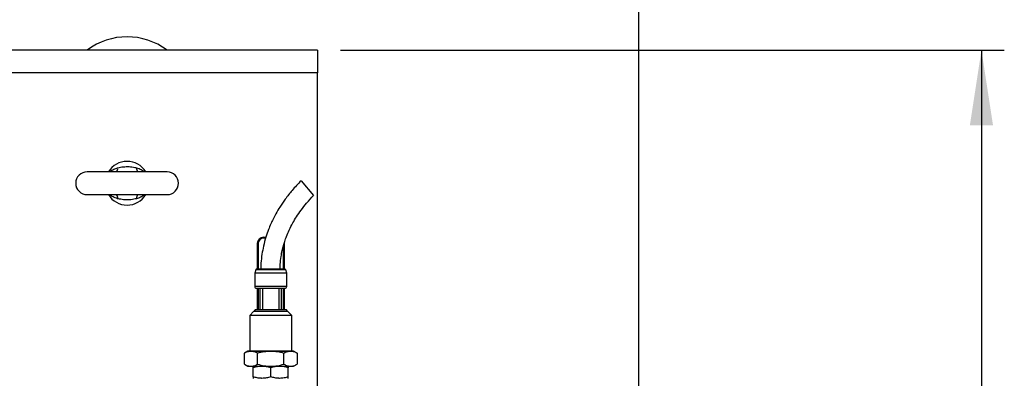
# Model space of a CAD drawing. Extents: x 0 to 16.5, y 0 to 11.7.
# Drawn here: x 4.9 to 6.6, y 3.3 to 3.9 of the extents above; entities that cross this region are included whole.
import ezdxf

# ---------------------------------------------------------------- set-up
doc = ezdxf.new("R2010")
doc.units = 0
doc.linetypes.add('SLD-SOLID', pattern=[0])
doc.layers.get('0').update_dxf_attribs({"linetype": 'CONTINUOUS'})
doc.layers.add('BRAND_TABLE', color=5, linetype='SLD-SOLID')
doc.styles.add('SLDTEXTSTYLE14', font='TXT', dxfattribs={"width": 0.75})
doc.dimstyles.new('SLDDIMSTYLE0', dxfattribs={"dimtxt": 0.137795, "dimasz": 0.13, "dimexe": 0, "dimexo": 0.0625, "dimgap": 0.034449, "dimtad": 1, "dimlfac": 12, "dimrnd": 1e-09, "dimzin": 12, "dimtxsty": 'SLDTEXTSTYLE14', "dimsah": 1, "dimcen": 0.09, "dimazin": 3, "dimtfac": 1, "dimtofl": 0, "dimtmove": 0, "dimatfit": 3, "dimtolj": 1, "dimtzin": 12})
doc.dimstyles.new('SLDDIMSTYLE2', dxfattribs={"dimtxt": 0.137795, "dimasz": 0.13, "dimexe": 0, "dimexo": 0.0625, "dimgap": 0.034449, "dimtad": 1, "dimlfac": 12, "dimrnd": 1e-09, "dimzin": 4, "dimtxsty": 'SLDTEXTSTYLE14', "dimsah": 1, "dimcen": 0.09, "dimazin": 3, "dimtfac": 1, "dimtofl": 0, "dimtmove": 0, "dimatfit": 3, "dimtolj": 1, "dimtzin": 12})

# ---------------------------------------------------------------- blocks, each defined once
blk = doc.blocks.new('_D_5')
at = {"layer": 'BRAND_TABLE', "color": 1}
for p, q in [((3.0013, 2.9667), (3.0013, 3.9783)), ((5.9451, 2.9667), (5.9451, 3.9783)), ((3.0013, 3.9389), (5.9451, 3.9389))]:
    blk.add_line(p, q, dxfattribs=at)
for points in [[(3.0013, 3.9389), (3.1313, 3.9189), (3.1313, 3.9589)], [(5.9451, 3.9389), (5.8151, 3.9589), (5.8151, 3.9189)]]:
    blk.add_solid(points, dxfattribs=at)
at = {"layer": 'BRAND_TABLE', "color": 1, "insert": (4.2298, 4.1166), "char_height": 0.1378, "attachment_point": 1, "style": 'SLDTEXTSTYLE14'}
blk.add_mtext('35.33', dxfattribs=at)
blk = doc.blocks.new('_D_6')
at = {"layer": 'BRAND_TABLE', "color": 1}
for p, q in [((5.4311, 3.8295), (6.5748, 3.8295)), ((6.5354, 3.8295), (6.5354, 1.2049)), ((5.4311, 1.2049), (6.5748, 1.2049))]:
    blk.add_line(p, q, dxfattribs=at)
for points in [[(6.5354, 3.8295), (6.5154, 3.6995), (6.5554, 3.6995)], [(6.5354, 1.2049), (6.5554, 1.3349), (6.5154, 1.3349)]]:
    blk.add_solid(points, dxfattribs=at)
at = {"layer": 'BRAND_TABLE', "color": 1, "insert": (6.3578, 2.3844), "char_height": 0.1378, "attachment_point": 1, "rotation": 90, "style": 'SLDTEXTSTYLE14'}
blk.add_mtext('31.50', dxfattribs=at)

msp = doc.modelspace()

# ---------------------------------------------------------------- linework, layer by layer
at = {"color": 7, "linetype": 'SLD-SOLID'}
for p, q in [((5.39176, 3.82953), (2.76709, 3.82953)), ((5.39176, 3.82953), (5.39176, 3.79016)), ((5.39176, 3.79016), (2.76709, 3.79016)), ((5.39176, 3.02626), (5.39176, 3.79016)), ((5.13257, 3.61956), (4.99478, 3.61956)), ((5.36337, 3.60427), (5.38488, 3.5788)), ((4.99478, 3.58019), (5.13257, 3.58019)), ((5.28801, 3.45142), (5.28801, 3.49577)), ((5.28801, 3.49577), (5.28946, 3.49577)), ((5.28946, 3.49577), (5.28946, 3.45142)), ((5.29894, 3.50671), (5.3027, 3.50671)), ((5.29894, 3.50671), (5.29894, 3.50525)), ((5.30231, 3.50525), (5.29894, 3.50525)), ((5.33426, 3.49577), (5.33426, 3.45142)), ((5.3328, 3.45142), (5.3328, 3.49129)), ((5.28533, 3.45072), (5.28357, 3.44486)), ((5.28357, 3.44486), (5.28357, 3.42189)), ((5.33869, 3.44486), (5.28357, 3.44486)), ((5.33693, 3.45072), (5.28533, 3.45072)), ((5.33869, 3.44486), (5.33693, 3.45072)), ((5.33869, 3.42189), (5.33869, 3.44486)), ((5.31136, 3.42189), (5.28357, 3.42189)), ((5.28801, 3.38162), (5.28801, 3.41861)), ((5.28946, 3.41861), (5.28946, 3.38162)), ((5.29309, 3.38162), (5.29309, 3.41861)), ((5.29752, 3.38162), (5.29752, 3.41861)), ((5.33869, 3.42189), (5.31136, 3.42189)), ((5.32573, 3.38162), (5.32573, 3.41861)), ((5.32918, 3.41861), (5.32918, 3.38162)), ((5.3328, 3.38162), (5.3328, 3.41861)), ((5.33426, 3.41861), (5.33426, 3.38162)), ((5.2816, 3.37834), (5.27504, 3.37177)), ((5.34066, 3.37834), (5.2816, 3.37834)), ((5.28406, 3.38162), (5.28217, 3.37834)), ((5.3382, 3.38162), (5.28406, 3.38162)), ((5.34009, 3.37834), (5.3382, 3.38162)), ((5.34722, 3.37177), (5.34066, 3.37834)), ((5.27504, 3.37177), (5.27504, 3.31034)), ((5.34722, 3.37177), (5.27504, 3.37177)), ((5.34722, 3.31034), (5.34722, 3.37177)), ((5.27176, 3.31034), (5.26567, 3.30683)), ((5.27704, 3.31034), (5.27176, 3.31034)), ((5.27504, 3.31034), (5.34722, 3.31034)), ((5.31113, 3.31034), (5.27704, 3.31034)), ((5.2903, 3.31034), (5.2903, 3.31034)), ((5.34523, 3.31034), (5.31113, 3.31034)), ((5.33196, 3.31034), (5.33196, 3.31034)), ((5.3505, 3.31034), (5.34523, 3.31034)), ((5.35659, 3.30683), (5.3505, 3.31034)), ((5.26567, 3.28761), (5.26567, 3.30683)), ((5.2884, 3.28761), (5.2884, 3.30683)), ((5.33386, 3.28761), (5.33386, 3.30683)), ((5.35659, 3.30683), (5.35659, 3.28761)), ((5.26567, 3.28761), (5.27176, 3.2841)), ((5.27176, 3.2841), (5.27704, 3.2841)), ((5.27704, 3.2841), (5.31113, 3.2841)), ((5.28087, 3.26597), (5.28087, 3.2814)), ((5.31113, 3.2841), (5.34523, 3.2841)), ((5.31113, 3.26597), (5.31113, 3.2814)), ((5.34139, 3.26597), (5.34139, 3.2814)), ((5.34523, 3.2841), (5.3505, 3.2841)), ((5.3505, 3.2841), (5.35659, 3.28761))]:
    msp.add_line(p, q, dxfattribs=at)
for centre, radius, start, end in [((5.06367, 3.73767), 0.11483, 53.1301, 126.8699), ((5.06367, 3.59987), 0.03773, 31.44898, 148.55102), ((4.99478, 3.59987), 0.01969, 90, 270), ((5.03769, 3.62526), 0.00977, 324.31647, 7.4982), ((5.08966, 3.62526), 0.00977, 172.5018, 215.68353), ((5.13257, 3.59987), 0.01969, 270, 90), ((5.06367, 3.59987), 0.03773, 211.44898, 328.55102), ((5.03769, 3.57448), 0.00977, 352.5018, 35.68353), ((5.08966, 3.57448), 0.00977, 144.31647, 187.4982), ((5.29894, 3.49577), 0.01094, 90, 180), ((5.29894, 3.49577), 0.00948, 90, 180), ((5.28627, 3.45044), 0.000984, 90, 163.30076), ((5.33599, 3.45044), 0.000984, 16.69924, 90), ((5.28685, 3.42189), 0.00328, 180, 270), ((5.33541, 3.42189), 0.00328, 270, 0)]:
    msp.add_arc(centre, radius, start, end, dxfattribs=at)
for points, knots in [([(5.03442, 3.61956), (5.03449, 3.61964), (5.03609, 3.62165), (5.04051, 3.62433), (5.04514, 3.62581), (5.04738, 3.62653)], [0, 0, 0, 0, 0.0227931, 0.5272994, 1, 1, 1, 1]), ([(5.04738, 3.62653), (5.0506, 3.62719), (5.05713, 3.62852), (5.06708, 3.62875), (5.07472, 3.62768), (5.07892, 3.62676), (5.07997, 3.62653)], [0, 0, 0, 0, 0.29998584, 0.60682244, 0.90188925, 1, 1, 1, 1]), ([(5.07997, 3.62653), (5.08147, 3.6261), (5.08535, 3.62499), (5.08982, 3.62264), (5.09205, 3.6202), (5.09264, 3.61956)], [0, 0, 0, 0, 0.3173764, 0.8191693, 1, 1, 1, 1]), ([(5.36337, 3.60427), (5.35814, 3.59878), (5.34845, 3.58862), (5.33643, 3.57329), (5.32719, 3.55976), (5.32031, 3.54816), (5.31523, 3.53842), (5.31096, 3.52925), (5.30675, 3.51902), (5.30234, 3.5062), (5.29859, 3.49206), (5.29581, 3.47698), (5.29416, 3.46365), (5.29395, 3.45492), (5.29386, 3.45142)], [0, 0, 0, 0, 0.13201451, 0.24445915, 0.33907382, 0.41710791, 0.47939925, 0.53036024, 0.59330627, 0.67196678, 0.76643066, 0.84793629, 0.93900301, 1, 1, 1, 1]), ([(5.04738, 3.57321), (5.04588, 3.57364), (5.042, 3.57475), (5.03752, 3.5771), (5.0353, 3.57954), (5.03471, 3.58019)], [0, 0, 0, 0, 0.3173764, 0.8191693, 1, 1, 1, 1]), ([(5.09293, 3.58019), (5.09286, 3.5801), (5.09126, 3.57809), (5.08684, 3.57542), (5.08221, 3.57393), (5.07997, 3.57321)], [0, 0, 0, 0, 0.0227931, 0.5272994, 1, 1, 1, 1]), ([(5.07997, 3.57321), (5.07674, 3.57255), (5.07022, 3.57122), (5.06026, 3.57099), (5.05262, 3.57206), (5.04843, 3.57298), (5.04738, 3.57321)], [0, 0, 0, 0, 0.2999858, 0.6068224, 0.9018893, 1, 1, 1, 1]), ([(5.32706, 3.45142), (5.32712, 3.45431), (5.32729, 3.46165), (5.32871, 3.47256), (5.33073, 3.48332), (5.33291, 3.49201), (5.33532, 3.50009), (5.33847, 3.509), (5.34299, 3.51975), (5.34871, 3.53102), (5.35556, 3.54251), (5.36347, 3.55398), (5.37322, 3.56637), (5.38084, 3.57449), (5.38488, 3.5788)], [0, 0, 0, 0, 0.0603794, 0.1536083, 0.2297948, 0.289565, 0.3409573, 0.4062107, 0.4872291, 0.5850343, 0.6703725, 0.767054, 0.8763802, 1, 1, 1, 1]), ([(5.31113, 3.45142), (5.308, 3.45142), (5.30319, 3.45142), (5.29741, 3.45142), (5.29342, 3.45142), (5.29022, 3.45142), (5.28712, 3.45142), (5.2866, 3.45142), (5.28627, 3.45142)], [0, 0, 0, 0, 0.23945684, 0.36836066, 0.5, 0.63163934, 0.76054316, 1, 1, 1, 1]), ([(5.33599, 3.45142), (5.33566, 3.45142), (5.33515, 3.45142), (5.33205, 3.45142), (5.32884, 3.45142), (5.32486, 3.45142), (5.31907, 3.45142), (5.31426, 3.45142), (5.31113, 3.45142)], [0, 0, 0, 0, 0.2394568, 0.3683607, 0.5, 0.6316393, 0.7605432, 1, 1, 1, 1]), ([(5.28685, 3.41861), (5.28718, 3.41861), (5.28768, 3.41861), (5.2907, 3.41861), (5.29384, 3.41861), (5.29773, 3.41861), (5.30338, 3.41861), (5.30808, 3.41861), (5.31113, 3.41861)], [0, 0, 0, 0, 0.2394568, 0.3683607, 0.5, 0.6316393, 0.7605432, 1, 1, 1, 1]), ([(5.31113, 3.41861), (5.31418, 3.41861), (5.31888, 3.41861), (5.32454, 3.41861), (5.32842, 3.41861), (5.33156, 3.41861), (5.33459, 3.41861), (5.33508, 3.41861), (5.33541, 3.41861)], [0, 0, 0, 0, 0.2394568, 0.3683607, 0.5, 0.6316393, 0.7605432, 1, 1, 1, 1]), ([(5.26567, 3.30683), (5.26752, 3.30781), (5.27124, 3.30979), (5.27509, 3.31016), (5.27704, 3.31034)], [0, 0, 0, 0, 0.49545796, 1, 1, 1, 1]), ([(5.27704, 3.31034), (5.27894, 3.31017), (5.28279, 3.30981), (5.28652, 3.30783), (5.2884, 3.30683)], [0, 0, 0, 0, 0.4945107, 1, 1, 1, 1]), ([(5.2884, 3.30683), (5.29209, 3.30781), (5.29954, 3.30979), (5.30724, 3.31016), (5.31113, 3.31034)], [0, 0, 0, 0, 0.49545796, 1, 1, 1, 1]), ([(5.31113, 3.31034), (5.31494, 3.31017), (5.32264, 3.30981), (5.33009, 3.30783), (5.33386, 3.30683)], [0, 0, 0, 0, 0.4945107, 1, 1, 1, 1]), ([(5.33386, 3.30683), (5.33571, 3.30781), (5.33943, 3.30979), (5.34328, 3.31016), (5.34523, 3.31034)], [0, 0, 0, 0, 0.495458, 1, 1, 1, 1]), ([(5.34523, 3.31034), (5.34713, 3.31017), (5.35098, 3.30981), (5.35471, 3.30783), (5.35659, 3.30683)], [0, 0, 0, 0, 0.4945107, 1, 1, 1, 1]), ([(5.26567, 3.28761), (5.26752, 3.28663), (5.27124, 3.28465), (5.27509, 3.28428), (5.27704, 3.2841)], [0, 0, 0, 0, 0.49545796, 1, 1, 1, 1]), ([(5.27704, 3.2841), (5.27894, 3.28428), (5.28279, 3.28463), (5.28652, 3.28661), (5.2884, 3.28761)], [0, 0, 0, 0, 0.4945107, 1, 1, 1, 1]), ([(5.296, 3.2841), (5.29564, 3.28409), (5.29293, 3.28407), (5.28781, 3.28348), (5.2832, 3.28209), (5.28087, 3.2814)], [0, 0, 0, 0, 0.07009086, 0.53078486, 1, 1, 1, 1]), ([(5.28087, 3.2814), (5.28087, 3.28173), (5.28087, 3.28332), (5.28087, 3.28376), (5.28087, 3.2841)], [0, 0, 0, 0, 0.2089202, 1, 1, 1, 1]), ([(5.2884, 3.28761), (5.29209, 3.28663), (5.29954, 3.28465), (5.30724, 3.28428), (5.31113, 3.2841)], [0, 0, 0, 0, 0.495458, 1, 1, 1, 1]), ([(5.31113, 3.2814), (5.30867, 3.28215), (5.30371, 3.28368), (5.29859, 3.28396), (5.296, 3.2841)], [0, 0, 0, 0, 0.495458, 1, 1, 1, 1]), ([(5.31113, 3.2841), (5.31494, 3.28428), (5.32264, 3.28463), (5.33009, 3.28661), (5.33386, 3.28761)], [0, 0, 0, 0, 0.4945107, 1, 1, 1, 1]), ([(5.32626, 3.2841), (5.3259, 3.28409), (5.32319, 3.28407), (5.31807, 3.28348), (5.31346, 3.28209), (5.31113, 3.2814)], [0, 0, 0, 0, 0.0700909, 0.5307849, 1, 1, 1, 1]), ([(5.34139, 3.2814), (5.33893, 3.28215), (5.33397, 3.28368), (5.32885, 3.28396), (5.32626, 3.2841)], [0, 0, 0, 0, 0.495458, 1, 1, 1, 1]), ([(5.33386, 3.28761), (5.33571, 3.28663), (5.33943, 3.28465), (5.34328, 3.28428), (5.34523, 3.2841)], [0, 0, 0, 0, 0.495458, 1, 1, 1, 1]), ([(5.34139, 3.2841), (5.34139, 3.28376), (5.34139, 3.28332), (5.34139, 3.28173), (5.34139, 3.2814)], [0, 0, 0, 0, 0.79107979, 1, 1, 1, 1]), ([(5.34523, 3.2841), (5.34713, 3.28428), (5.35098, 3.28463), (5.35471, 3.28661), (5.35659, 3.28761)], [0, 0, 0, 0, 0.4945107, 1, 1, 1, 1]), ([(5.296, 3.26326), (5.29564, 3.26327), (5.29293, 3.26329), (5.28781, 3.26388), (5.2832, 3.26527), (5.28087, 3.26597)], [0, 0, 0, 0, 0.0700909, 0.5307849, 1, 1, 1, 1]), ([(5.28087, 3.26597), (5.28087, 3.26563), (5.28087, 3.26404), (5.28087, 3.26361), (5.28087, 3.26326)], [0, 0, 0, 0, 0.2089202, 1, 1, 1, 1]), ([(5.31113, 3.26597), (5.30867, 3.26521), (5.30371, 3.26369), (5.29859, 3.26341), (5.296, 3.26326)], [0, 0, 0, 0, 0.495458, 1, 1, 1, 1]), ([(5.32626, 3.26326), (5.3259, 3.26327), (5.32319, 3.26329), (5.31807, 3.26388), (5.31346, 3.26527), (5.31113, 3.26597)], [0, 0, 0, 0, 0.07009086, 0.53078486, 1, 1, 1, 1]), ([(5.34139, 3.26597), (5.33893, 3.26521), (5.33397, 3.26369), (5.32885, 3.26341), (5.32626, 3.26326)], [0, 0, 0, 0, 0.495458, 1, 1, 1, 1]), ([(5.34139, 3.26326), (5.34139, 3.26361), (5.34139, 3.26404), (5.34139, 3.26563), (5.34139, 3.26597)], [0, 0, 0, 0, 0.7910798, 1, 1, 1, 1])]:
    msp.add_open_spline(points, degree=3, knots=knots, dxfattribs=at)

# ---------------------------------------------------------------- dimensions: what is measured, and where the dimension line sits
at = {"layer": 'BRAND_TABLE', "color": 1}
dim = msp.add_linear_dim(base=(5.94509, 3.93895), p1=(3.00126, 2.9273), p2=(5.94509, 2.9273), dimstyle='SLDDIMSTYLE0', dxfattribs=at)
dim.commit()
dim.dimension.update_dxf_attribs({"geometry": '_D_5', "text_midpoint": (4.45885, 3.93895), "dimtype": 160})
dim = msp.add_linear_dim(base=(6.53541, 1.20486), p1=(5.39176, 3.82953), p2=(5.39176, 1.20486), angle=90, dimstyle='SLDDIMSTYLE2', dxfattribs=at)
dim.commit()
dim.dimension.update_dxf_attribs({"geometry": '_D_6', "text_midpoint": (6.53541, 2.61351), "dimtype": 160})

doc.saveas('drawing.dxf')
